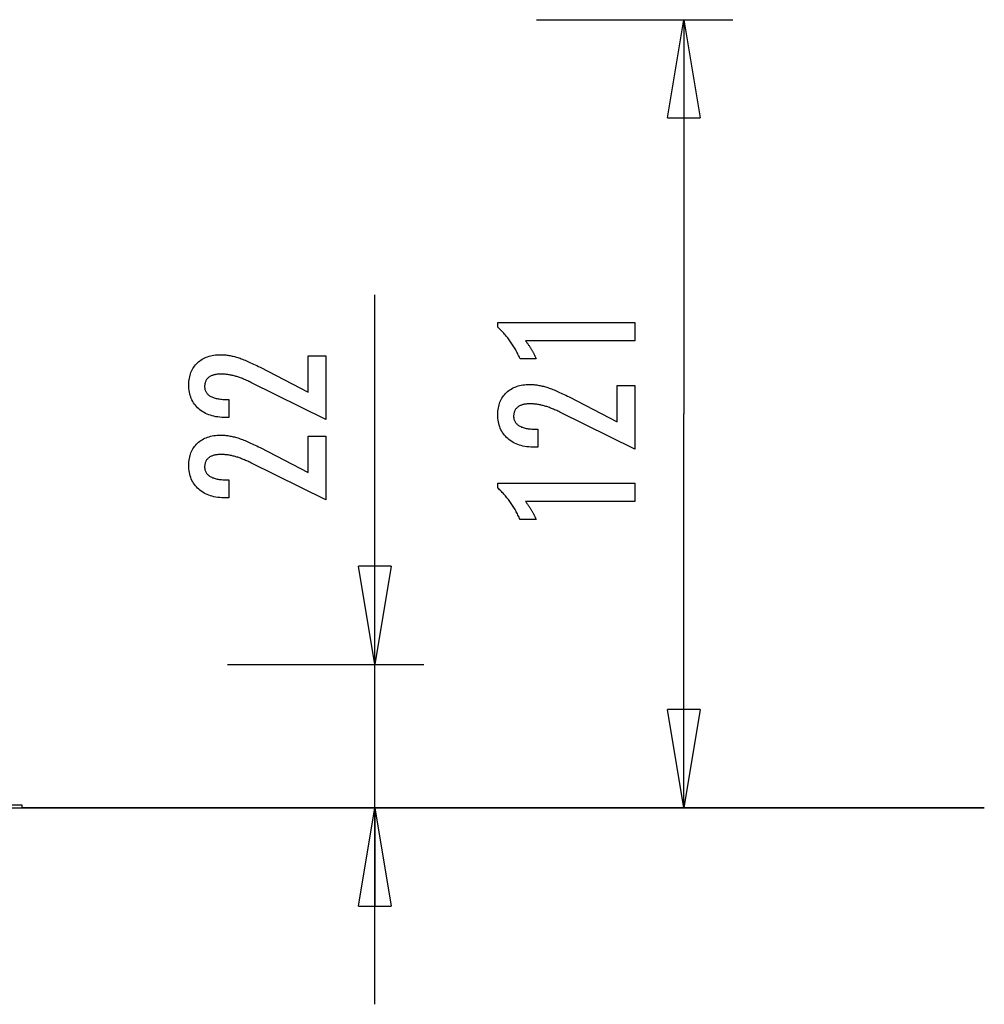
# Model space of a CAD drawing. Extents: x -22.8 to 22.8, y -7.5 to 7.5.
# Drawn here: x 8.1 to 22.8, y -7.5 to 7.5 of the extents above; entities that cross this region are included whole.
import ezdxf

# ---------------------------------------------------------------- set-up
doc = ezdxf.new("R2010")
doc.units = 0
doc.layers.get('0').update_dxf_attribs({"linetype": 'CONTINUOUS'})

msp = doc.modelspace()

# ---------------------------------------------------------------- linework, layer by layer
at = {"color": 0}
for points in [[(15.9506, 7.5175), (18.9511, 7.5175)], [(17.9509, 6.0172), (18.201, 7.5175)], [(18.201, 7.5175), (18.201, 1.5003)], [(18.201, 7.5175), (18.451, 6.0172)], [(18.201, 7.5175), (18.201, 6.0172)], [(17.9509, 6.0172), (18.451, 6.0172)], [(13.4794, -2.3285), (13.4794, 3.3169)], [(17.4499, 2.6137), (15.7825, 2.6137), (15.7825, 2.6137), (15.7894, 2.6041), (15.7963, 2.5948), (15.8029, 2.5855), (15.8096, 2.5763), (15.8159, 2.5671), (15.8223, 2.5581), (15.8284, 2.5491), (15.8346, 2.5402), (15.8404, 2.5312), (15.8463, 2.5224), (15.8518, 2.5137), (15.8575, 2.5051), (15.8628, 2.4964), (15.8682, 2.4879), (15.8733, 2.4795), (15.8784, 2.4712), (15.8784, 2.4712), (15.8831, 2.4628), (15.8879, 2.4544), (15.8924, 2.446), (15.897, 2.4378), (15.9013, 2.4294), (15.9057, 2.4213), (15.9098, 2.4132), (15.914, 2.4051), (15.9178, 2.397), (15.9217, 2.3889), (15.9253, 2.3808), (15.929, 2.3728), (15.9324, 2.3647), (15.9359, 2.3568), (15.9391, 2.3487), (15.9424, 2.3409), (15.6973, 2.3409), (15.6973, 2.3409), (15.6895, 2.358), (15.6816, 2.3753), (15.6735, 2.3922), (15.6654, 2.4092), (15.6568, 2.4258), (15.6483, 2.4425), (15.6394, 2.4588), (15.6306, 2.4752), (15.6213, 2.4912), (15.612, 2.5073), (15.6025, 2.523), (15.5929, 2.5388), (15.5829, 2.5542), (15.5729, 2.5697), (15.5627, 2.5849), (15.5524, 2.6001), (15.5524, 2.6001), (15.5417, 2.6149), (15.5309, 2.6296), (15.5198, 2.6441), (15.5087, 2.6587), (15.4971, 2.6729), (15.4856, 2.6872), (15.4737, 2.7011), (15.4618, 2.7151), (15.4494, 2.7286), (15.437, 2.7423), (15.4242, 2.7556), (15.4115, 2.769), (15.3984, 2.782), (15.3852, 2.7951), (15.3717, 2.8078), (15.3582, 2.8207), (15.3582, 2.8936), (17.4499, 2.8936), (17.4499, 2.6137)], [(12.7284, 1.4115), (11.5863, 1.9793), (11.5863, 1.9793), (11.5695, 1.9872), (11.553, 1.9951), (11.5367, 2.0025), (11.5206, 2.0098), (11.5046, 2.0167), (11.489, 2.0235), (11.4734, 2.0299), (11.4582, 2.0362), (11.4429, 2.042), (11.428, 2.0477), (11.4132, 2.053), (11.3986, 2.0582), (11.3841, 2.0629), (11.37, 2.0675), (11.3559, 2.0716), (11.3422, 2.0757), (11.3422, 2.0757), (11.3284, 2.0792), (11.3146, 2.0827), (11.3008, 2.0858), (11.2873, 2.0888), (11.2736, 2.0914), (11.2601, 2.094), (11.2466, 2.0962), (11.2331, 2.0983), (11.2196, 2.0999), (11.2061, 2.1015), (11.1926, 2.1027), (11.1792, 2.1038), (11.1657, 2.1045), (11.1525, 2.1052), (11.1391, 2.1056), (11.1259, 2.1058), (11.1259, 2.1058), (11.111, 2.1055), (11.0966, 2.1049), (11.0826, 2.1039), (11.0693, 2.1026), (11.0562, 2.1008), (11.0436, 2.0987), (11.0314, 2.0962), (11.0199, 2.0934), (11.0085, 2.09), (10.9977, 2.0864), (10.9873, 2.0824), (10.9774, 2.0781), (10.9678, 2.0733), (10.9587, 2.0682), (10.95, 2.0627), (10.9419, 2.0569), (10.9419, 2.0569), (10.934, 2.0505), (10.9268, 2.0439), (10.9199, 2.0369), (10.9138, 2.0298), (10.9079, 2.0221), (10.9027, 2.0142), (10.8979, 2.006), (10.8938, 1.9975), (10.8899, 1.9885), (10.8868, 1.9793), (10.884, 1.9698), (10.8819, 1.96), (10.8801, 1.9497), (10.8789, 1.9391), (10.8781, 1.9282), (10.878, 1.9172), (10.878, 1.9172), (10.8783, 1.9051), (10.8792, 1.8936), (10.8808, 1.8823), (10.8832, 1.8716), (10.8862, 1.861), (10.8899, 1.851), (10.8943, 1.8412), (10.8994, 1.8319), (10.905, 1.8227), (10.9113, 1.8141), (10.9183, 1.8058), (10.9261, 1.7979), (10.9344, 1.7902), (10.9434, 1.7829), (10.9531, 1.7759), (10.9636, 1.7695), (10.9636, 1.7695), (10.9744, 1.7632), (10.9861, 1.7574), (10.9981, 1.752), (11.011, 1.7471), (11.0243, 1.7424), (11.0384, 1.7383), (11.0531, 1.7345), (11.0684, 1.7313), (11.0843, 1.7282), (11.1008, 1.7257), (11.1179, 1.7234), (11.1356, 1.7218), (11.1539, 1.7203), (11.173, 1.7194), (11.1925, 1.7188), (11.2129, 1.7187), (11.25, 1.7187), (11.25, 1.443), (11.2044, 1.443), (11.2044, 1.443), (11.1715, 1.4434), (11.1396, 1.4449), (11.1085, 1.4474), (11.0785, 1.4512), (11.0492, 1.4558), (11.0209, 1.4615), (10.9935, 1.4682), (10.9672, 1.4762), (10.9415, 1.4849), (10.9168, 1.4948), (10.893, 1.5057), (10.8702, 1.5177), (10.8481, 1.5306), (10.827, 1.5447), (10.8068, 1.5598), (10.7877, 1.5762), (10.7877, 1.5762), (10.7692, 1.593), (10.7521, 1.6108), (10.7362, 1.6293), (10.7215, 1.6486), (10.7077, 1.6686), (10.6954, 1.6896), (10.6842, 1.7112), (10.6743, 1.7338), (10.6653, 1.757), (10.6577, 1.7811), (10.6511, 1.8059), (10.646, 1.8316), (10.6418, 1.8579), (10.6389, 1.8852), (10.6371, 1.9132), (10.6367, 1.9421), (10.6367, 1.9421), (10.6371, 1.968), (10.6386, 1.9935), (10.6411, 2.0182), (10.6448, 2.0424), (10.6493, 2.0657), (10.655, 2.0885), (10.6617, 2.1105), (10.6695, 2.132), (10.678, 2.1525), (10.6878, 2.1725), (10.6986, 2.1917), (10.7106, 2.2104), (10.7233, 2.2282), (10.7373, 2.2455), (10.7523, 2.262), (10.7684, 2.2779), (10.7684, 2.2779), (10.7851, 2.2928), (10.8026, 2.3069), (10.8208, 2.32), (10.8398, 2.3322), (10.8595, 2.3432), (10.88, 2.3534), (10.9013, 2.3626), (10.9234, 2.371), (10.9461, 2.3781), (10.9695, 2.3845), (10.9937, 2.3898), (11.0187, 2.3943), (11.0443, 2.3976), (11.0707, 2.4001), (11.0979, 2.4015), (11.1259, 2.4021), (11.1259, 2.4021), (11.1408, 2.4018), (11.1559, 2.4013), (11.1712, 2.4004), (11.1868, 2.3993), (11.2023, 2.3977), (11.218, 2.3958), (11.2339, 2.3936), (11.25, 2.3912), (11.2661, 2.3882), (11.2824, 2.385), (11.2988, 2.3815), (11.3154, 2.3777), (11.3321, 2.3734), (11.349, 2.3688), (11.366, 2.3639), (11.3832, 2.3589), (11.3832, 2.3589), (11.4004, 2.3531), (11.4184, 2.3469), (11.4367, 2.3402), (11.4558, 2.3331), (11.4751, 2.3254), (11.4952, 2.3173), (11.5156, 2.3088), (11.5368, 2.2999), (11.5582, 2.2903), (11.5804, 2.2803), (11.6029, 2.2698), (11.6262, 2.259), (11.6498, 2.2476), (11.6741, 2.2357), (11.6988, 2.2234), (11.7242, 2.2107), (12.4598, 1.8316), (12.4598, 2.3857), (12.7284, 2.3857), (12.7284, 1.4115)], [(17.4499, 0.9575), (16.3078, 1.5253), (16.3078, 1.5253), (16.291, 1.5332), (16.2745, 1.5411), (16.2582, 1.5485), (16.2421, 1.5558), (16.2261, 1.5627), (16.2105, 1.5695), (16.1949, 1.5759), (16.1797, 1.5822), (16.1644, 1.588), (16.1495, 1.5937), (16.1347, 1.599), (16.1201, 1.6042), (16.1056, 1.6089), (16.0915, 1.6135), (16.0774, 1.6176), (16.0637, 1.6217), (16.0637, 1.6217), (16.0499, 1.6252), (16.0361, 1.6287), (16.0223, 1.6318), (16.0088, 1.6348), (15.9951, 1.6374), (15.9816, 1.64), (15.9681, 1.6422), (15.9546, 1.6443), (15.9411, 1.6459), (15.9276, 1.6475), (15.9141, 1.6487), (15.9007, 1.6498), (15.8872, 1.6505), (15.874, 1.6512), (15.8606, 1.6516), (15.8474, 1.6518), (15.8474, 1.6518), (15.8325, 1.6515), (15.8181, 1.6509), (15.8041, 1.6499), (15.7908, 1.6486), (15.7777, 1.6468), (15.7651, 1.6447), (15.7529, 1.6422), (15.7414, 1.6394), (15.73, 1.636), (15.7192, 1.6324), (15.7088, 1.6284), (15.6989, 1.6241), (15.6893, 1.6193), (15.6802, 1.6142), (15.6715, 1.6087), (15.6634, 1.6029), (15.6634, 1.6029), (15.6555, 1.5965), (15.6483, 1.5899), (15.6414, 1.5829), (15.6353, 1.5758), (15.6294, 1.5681), (15.6242, 1.5602), (15.6194, 1.552), (15.6153, 1.5435), (15.6114, 1.5345), (15.6083, 1.5253), (15.6055, 1.5158), (15.6034, 1.506), (15.6016, 1.4957), (15.6004, 1.4851), (15.5996, 1.4742), (15.5995, 1.4632), (15.5995, 1.4632), (15.5998, 1.4511), (15.6007, 1.4396), (15.6023, 1.4283), (15.6047, 1.4176), (15.6077, 1.407), (15.6114, 1.397), (15.6158, 1.3872), (15.6209, 1.3779), (15.6265, 1.3687), (15.6328, 1.3601), (15.6398, 1.3518), (15.6476, 1.3439), (15.6559, 1.3362), (15.6649, 1.3289), (15.6746, 1.3219), (15.6851, 1.3155), (15.6851, 1.3155), (15.6959, 1.3092), (15.7076, 1.3034), (15.7196, 1.298), (15.7325, 1.2931), (15.7458, 1.2884), (15.7599, 1.2843), (15.7746, 1.2805), (15.7899, 1.2773), (15.8058, 1.2742), (15.8223, 1.2717), (15.8394, 1.2694), (15.8571, 1.2678), (15.8754, 1.2663), (15.8945, 1.2654), (15.914, 1.2648), (15.9344, 1.2647), (15.9715, 1.2647), (15.9715, 0.989), (15.9259, 0.989), (15.9259, 0.989), (15.893, 0.9894), (15.8611, 0.9909), (15.83, 0.9934), (15.8, 0.9972), (15.7707, 1.0018), (15.7424, 1.0075), (15.715, 1.0142), (15.6887, 1.0222), (15.663, 1.0309), (15.6383, 1.0408), (15.6145, 1.0517), (15.5917, 1.0637), (15.5696, 1.0766), (15.5485, 1.0907), (15.5283, 1.1058), (15.5092, 1.1222), (15.5092, 1.1222), (15.4907, 1.139), (15.4736, 1.1568), (15.4577, 1.1753), (15.443, 1.1946), (15.4292, 1.2146), (15.4169, 1.2356), (15.4057, 1.2572), (15.3958, 1.2798), (15.3868, 1.303), (15.3792, 1.3271), (15.3726, 1.3519), (15.3675, 1.3776), (15.3633, 1.4039), (15.3604, 1.4312), (15.3586, 1.4592), (15.3582, 1.4881), (15.3582, 1.4881), (15.3586, 1.514), (15.3601, 1.5395), (15.3626, 1.5642), (15.3663, 1.5884), (15.3708, 1.6117), (15.3765, 1.6345), (15.3832, 1.6565), (15.391, 1.678), (15.3995, 1.6985), (15.4093, 1.7185), (15.4201, 1.7377), (15.4321, 1.7564), (15.4448, 1.7742), (15.4588, 1.7915), (15.4738, 1.808), (15.4899, 1.8239), (15.4899, 1.8239), (15.5066, 1.8388), (15.5241, 1.8529), (15.5423, 1.866), (15.5613, 1.8782), (15.581, 1.8892), (15.6015, 1.8994), (15.6228, 1.9086), (15.6449, 1.917), (15.6676, 1.9241), (15.691, 1.9305), (15.7152, 1.9358), (15.7402, 1.9403), (15.7658, 1.9436), (15.7922, 1.9461), (15.8194, 1.9475), (15.8474, 1.9481), (15.8474, 1.9481), (15.8623, 1.9478), (15.8774, 1.9473), (15.8927, 1.9464), (15.9083, 1.9453), (15.9238, 1.9437), (15.9395, 1.9418), (15.9554, 1.9396), (15.9715, 1.9372), (15.9876, 1.9342), (16.0039, 1.931), (16.0203, 1.9275), (16.0369, 1.9237), (16.0536, 1.9194), (16.0705, 1.9148), (16.0875, 1.9099), (16.1047, 1.9049), (16.1047, 1.9049), (16.1219, 1.8991), (16.1399, 1.8929), (16.1582, 1.8862), (16.1773, 1.8791), (16.1966, 1.8714), (16.2167, 1.8633), (16.2371, 1.8548), (16.2583, 1.8459), (16.2797, 1.8363), (16.3019, 1.8263), (16.3244, 1.8158), (16.3477, 1.805), (16.3713, 1.7936), (16.3956, 1.7817), (16.4203, 1.7694), (16.4457, 1.7567), (17.1813, 1.3776), (17.1813, 1.9317), (17.4499, 1.9317), (17.4499, 0.9575)], [(18.201, -4.5168), (18.201, 1.5003)], [(12.7284, 0.1838), (11.5863, 0.7516), (11.5863, 0.7516), (11.5695, 0.7595), (11.553, 0.7674), (11.5367, 0.7748), (11.5206, 0.7821), (11.5046, 0.789), (11.489, 0.7958), (11.4734, 0.8022), (11.4582, 0.8085), (11.4429, 0.8143), (11.428, 0.82), (11.4132, 0.8253), (11.3986, 0.8305), (11.3841, 0.8352), (11.37, 0.8398), (11.3559, 0.8439), (11.3422, 0.848), (11.3422, 0.848), (11.3284, 0.8515), (11.3146, 0.855), (11.3008, 0.8581), (11.2873, 0.8611), (11.2736, 0.8637), (11.2601, 0.8663), (11.2466, 0.8685), (11.2331, 0.8706), (11.2196, 0.8722), (11.2061, 0.8738), (11.1926, 0.875), (11.1792, 0.8761), (11.1657, 0.8768), (11.1525, 0.8775), (11.1391, 0.8779), (11.1259, 0.8781), (11.1259, 0.8781), (11.111, 0.8778), (11.0966, 0.8772), (11.0826, 0.8762), (11.0693, 0.8749), (11.0562, 0.8731), (11.0436, 0.871), (11.0314, 0.8685), (11.0199, 0.8657), (11.0085, 0.8623), (10.9977, 0.8587), (10.9873, 0.8547), (10.9774, 0.8504), (10.9678, 0.8456), (10.9587, 0.8405), (10.95, 0.835), (10.9419, 0.8292), (10.9419, 0.8292), (10.934, 0.8228), (10.9268, 0.8162), (10.9199, 0.8092), (10.9138, 0.8021), (10.9079, 0.7944), (10.9027, 0.7865), (10.8979, 0.7783), (10.8938, 0.7698), (10.8899, 0.7608), (10.8868, 0.7516), (10.884, 0.7421), (10.8819, 0.7323), (10.8801, 0.722), (10.8789, 0.7114), (10.8781, 0.7005), (10.878, 0.6895), (10.878, 0.6895), (10.8783, 0.6774), (10.8792, 0.6659), (10.8808, 0.6546), (10.8832, 0.6439), (10.8862, 0.6333), (10.8899, 0.6233), (10.8943, 0.6135), (10.8994, 0.6042), (10.905, 0.595), (10.9113, 0.5864), (10.9183, 0.5781), (10.9261, 0.5702), (10.9344, 0.5625), (10.9434, 0.5552), (10.9531, 0.5482), (10.9636, 0.5418), (10.9636, 0.5418), (10.9744, 0.5355), (10.9861, 0.5297), (10.9981, 0.5243), (11.011, 0.5194), (11.0243, 0.5147), (11.0384, 0.5106), (11.0531, 0.5068), (11.0684, 0.5036), (11.0843, 0.5005), (11.1008, 0.498), (11.1179, 0.4957), (11.1356, 0.4941), (11.1539, 0.4926), (11.173, 0.4917), (11.1925, 0.4911), (11.2129, 0.491), (11.25, 0.491), (11.25, 0.2153), (11.2044, 0.2153), (11.2044, 0.2153), (11.1715, 0.2157), (11.1396, 0.2172), (11.1085, 0.2197), (11.0785, 0.2235), (11.0492, 0.2281), (11.0209, 0.2338), (10.9935, 0.2405), (10.9672, 0.2485), (10.9415, 0.2572), (10.9168, 0.2671), (10.893, 0.278), (10.8702, 0.29), (10.8481, 0.3029), (10.827, 0.317), (10.8068, 0.3321), (10.7877, 0.3485), (10.7877, 0.3485), (10.7692, 0.3653), (10.7521, 0.3831), (10.7362, 0.4016), (10.7215, 0.4209), (10.7077, 0.4409), (10.6954, 0.4619), (10.6842, 0.4835), (10.6743, 0.5061), (10.6653, 0.5293), (10.6577, 0.5534), (10.6511, 0.5782), (10.646, 0.6039), (10.6418, 0.6302), (10.6389, 0.6575), (10.6371, 0.6855), (10.6367, 0.7144), (10.6367, 0.7144), (10.6371, 0.7403), (10.6386, 0.7658), (10.6411, 0.7905), (10.6448, 0.8147), (10.6493, 0.838), (10.655, 0.8608), (10.6617, 0.8828), (10.6695, 0.9043), (10.678, 0.9248), (10.6878, 0.9448), (10.6986, 0.964), (10.7106, 0.9827), (10.7233, 1.0005), (10.7373, 1.0178), (10.7523, 1.0343), (10.7684, 1.0502), (10.7684, 1.0502), (10.7851, 1.0651), (10.8026, 1.0792), (10.8208, 1.0923), (10.8398, 1.1045), (10.8595, 1.1155), (10.88, 1.1257), (10.9013, 1.1349), (10.9234, 1.1433), (10.9461, 1.1504), (10.9695, 1.1568), (10.9937, 1.1621), (11.0187, 1.1666), (11.0443, 1.1699), (11.0707, 1.1724), (11.0979, 1.1738), (11.1259, 1.1744), (11.1259, 1.1744), (11.1408, 1.1741), (11.1559, 1.1736), (11.1712, 1.1727), (11.1868, 1.1716), (11.2023, 1.17), (11.218, 1.1681), (11.2339, 1.1659), (11.25, 1.1635), (11.2661, 1.1605), (11.2824, 1.1573), (11.2988, 1.1538), (11.3154, 1.15), (11.3321, 1.1457), (11.349, 1.1411), (11.366, 1.1362), (11.3832, 1.1312), (11.3832, 1.1312), (11.4004, 1.1254), (11.4184, 1.1192), (11.4367, 1.1125), (11.4558, 1.1054), (11.4751, 1.0977), (11.4952, 1.0896), (11.5156, 1.0811), (11.5368, 1.0722), (11.5582, 1.0626), (11.5804, 1.0526), (11.6029, 1.0421), (11.6262, 1.0313), (11.6498, 1.0199), (11.6741, 1.008), (11.6988, 0.9957), (11.7242, 0.983), (12.4598, 0.6039), (12.4598, 1.158), (12.7284, 1.158), (12.7284, 0.1838)], [(17.4499, 0.1583), (15.7825, 0.1583), (15.7825, 0.1583), (15.7894, 0.1487), (15.7963, 0.1394), (15.8029, 0.1301), (15.8096, 0.1209), (15.8159, 0.1117), (15.8223, 0.1027), (15.8284, 0.0937), (15.8346, 0.0848), (15.8404, 0.0758), (15.8463, 0.067), (15.8518, 0.0583), (15.8575, 0.0497), (15.8628, 0.041), (15.8682, 0.0325), (15.8733, 0.0241), (15.8784, 0.0158), (15.8784, 0.0158), (15.8831, 0.0074), (15.8879, -0.0009), (15.8924, -0.009), (15.897, -0.0174), (15.9013, -0.0255), (15.9057, -0.0337), (15.9098, -0.0418), (15.914, -0.0502), (15.9178, -0.0582), (15.9217, -0.0663), (15.9253, -0.0744), (15.929, -0.0825), (15.9324, -0.0903), (15.9359, -0.0984), (15.9391, -0.1064), (15.9424, -0.1145), (15.6973, -0.1145), (15.6973, -0.1145), (15.6895, -0.0971), (15.6816, -0.08), (15.6735, -0.0629), (15.6654, -0.0461), (15.6568, -0.0293), (15.6483, -0.0128), (15.6394, 0.0036), (15.6306, 0.0198), (15.6213, 0.0358), (15.612, 0.0519), (15.6025, 0.0676), (15.5929, 0.0834), (15.5829, 0.0988), (15.5729, 0.1143), (15.5627, 0.1295), (15.5524, 0.1447), (15.5524, 0.1447), (15.5417, 0.1595), (15.5309, 0.1742), (15.5198, 0.1887), (15.5087, 0.2033), (15.4971, 0.2175), (15.4856, 0.2318), (15.4737, 0.2457), (15.4618, 0.2597), (15.4494, 0.2732), (15.437, 0.2869), (15.4242, 0.3002), (15.4115, 0.3136), (15.3984, 0.3266), (15.3852, 0.3397), (15.3717, 0.3524), (15.3582, 0.3653), (15.3582, 0.4382), (17.4499, 0.4382), (17.4499, 0.1583)], [(13.4794, -2.3285), (13.2294, -0.8283)], [(13.7295, -0.8283), (13.2294, -0.8283)], [(13.7295, -0.8283), (13.4794, -2.3285)], [(13.4794, -2.3285), (13.4794, -0.8283)], [(11.2291, -2.3285), (14.2296, -2.3285)], [(13.4794, -7.5173), (13.4794, -2.3285)], [(18.201, -4.5168), (17.9509, -3.0166)], [(18.451, -3.0166), (17.9509, -3.0166)], [(18.451, -3.0166), (18.201, -4.5168)], [(18.201, -4.5168), (18.201, -3.0166)], [(8.0892, -4.4778), (7.4892, -4.4778)], [(8.0892, -4.5178), (8.0892, -4.4778)], [(7.4892, -4.5178), (8.0892, -4.5178)], [(22.7915, -4.5168), (8.0892, -4.5168)], [(8.0892, -4.5178), (22.7915, -4.5178)], [(11.2291, -4.5168), (14.2296, -4.5168)], [(13.2294, -6.017), (13.4794, -4.5168)], [(13.4794, -4.5168), (13.7295, -6.017)], [(13.4794, -4.5168), (13.4794, -6.017)], [(15.9506, -4.5168), (18.9511, -4.5168)], [(22.7915, -4.5178), (22.7915, -4.5168)], [(13.2294, -6.017), (13.7295, -6.017)]]:
    msp.add_lwpolyline(points, dxfattribs=at)

doc.saveas('drawing.dxf')
